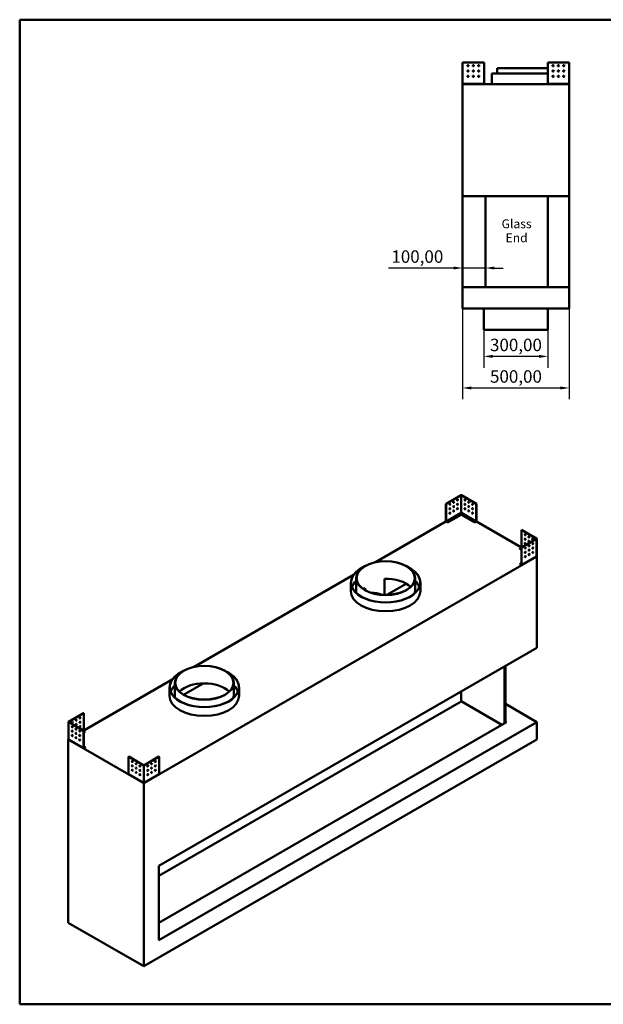
# Model space of a CAD drawing. Units: millimetres. Extents: x 165 to 6838, y 165 to 4773.
# Drawn here: x 165 to 2896, y 165 to 4773 of the extents above; entities that cross this region are included whole.
import ezdxf

# ---------------------------------------------------------------- set-up
doc = ezdxf.new("R2010")
doc.units = ezdxf.units.MM
doc.header["$LTSCALE"] = 16.666667
doc.linetypes.add('DASHED', pattern=[0.2068, 0.1655, -0.0413])
for name, color, linetype, lineweight in [('Dimensions(ISO)', 7, 'Continuous', 25), ('Sketch Geometry(ISO)', 7, 'Continuous', 50), ('Symbols(ISO)', 7, 'Continuous', 25), ('Visible Edges(ISO)', 7, 'Continuous', 50), ('Visible Tangent Edges(ISO)', 7, 'Continuous', 50)]:
    doc.layers.add(name, color=color, linetype=linetype, lineweight=lineweight)
doc.styles.add('Current-BSI', font='arial_1.ttf')
doc.styles.add('DEFAULT-ISO', font='arial_1.ttf')
doc.dimstyles.new('Copy of Copy of DEFAULT-ISO', dxfattribs={"dimscale": 16.666667, "dimtxt": 3.5, "dimasz": 2.5, "dimexe": 3.175, "dimexo": 0, "dimgap": 0.762, "dimtad": 1, "dimrnd": 1e-08, "dimzin": 0, "dimtxsty": 'Current-BSI', "dimcen": 0.09, "dimdle": 10, "dimclrd": 1, "dimclre": 1, "dimclrt": 7, "dimazin": 0, "dimtfac": 1, "dimtmove": 0, "dimatfit": 3, "dimfxl": 1, "dimtolj": 1, "dimtzin": 0, "dimlwd": 25, "dimlwe": 25, "dimarcsym": 0})

# ---------------------------------------------------------------- blocks, each defined once
blk = doc.blocks.new('Borders plain')
at = {"layer": 'Sketch Geometry(ISO)'}
for p, q in [((9.91, 9.91), (9.91, 286.399)), ((9.91, 286.399), (410.274, 286.399)), ((410.274, 9.91), (9.91, 9.91))]:
    blk.add_line(p, q, dxfattribs=at)
blk = doc.blocks.new('*D10')
at = {"layer": 'Defpoints', "color": 0, "linetype": 'DASHED', "transparency": 16777216}
for p in [(2336.6, 3322.1), (2636.6, 3322.1), (2336.6, 3197.5)]:
    blk.add_point(p, dxfattribs=at)
at = {"layer": 'Dimensions(ISO)', "color": 1, "linetype": 'DASHED', "lineweight": 25, "transparency": 16777216}
for p, q in [((2336.6, 3322.1), (2336.6, 3144.6)), ((2636.6, 3322.1), (2636.6, 3144.6)), ((2594.9, 3197.5), (2378.2, 3197.5))]:
    blk.add_line(p, q, dxfattribs=at)
at = {"layer": 'Dimensions(ISO)', "color": 1, "linetype": 'DASHED', "transparency": 16777216}
for points in [[(2378.2, 3204.5), (2378.2, 3190.6), (2336.6, 3197.5)], [(2594.9, 3204.5), (2594.9, 3190.6), (2636.6, 3197.5)]]:
    blk.add_solid(points, dxfattribs=at)
at = {"layer": 'Dimensions(ISO)', "color": 7, "linetype": 'DASHED', "lineweight": 25, "transparency": 16777216, "insert": (2365.6, 3280.3), "char_height": 58.33, "attachment_point": 1, "style": 'Current-BSI'}
blk.add_mtext('\\A1;300,00', dxfattribs=at)
blk = doc.blocks.new('*D11')
at = {"layer": 'Defpoints', "color": 0, "linetype": 'DASHED', "transparency": 16777216}
for p in [(2236.6, 3422.1), (2736.6, 3422.1), (2736.6, 3049.9)]:
    blk.add_point(p, dxfattribs=at)
at = {"layer": 'Dimensions(ISO)', "color": 1, "linetype": 'DASHED', "lineweight": 25, "transparency": 16777216}
for p, q in [((2236.6, 3422.1), (2236.6, 2996.9)), ((2736.6, 3422.1), (2736.6, 2996.9)), ((2278.2, 3049.9), (2694.9, 3049.9))]:
    blk.add_line(p, q, dxfattribs=at)
at = {"layer": 'Dimensions(ISO)', "color": 1, "linetype": 'DASHED', "transparency": 16777216}
for points in [[(2278.2, 3056.8), (2278.2, 3042.9), (2236.6, 3049.9)], [(2694.9, 3056.8), (2694.9, 3042.9), (2736.6, 3049.9)]]:
    blk.add_solid(points, dxfattribs=at)
at = {"layer": 'Dimensions(ISO)', "color": 7, "linetype": 'DASHED', "lineweight": 25, "transparency": 16777216, "insert": (2365.6, 3132.7), "char_height": 58.33, "attachment_point": 1, "style": 'Current-BSI'}
blk.add_mtext('\\A1;500,00', dxfattribs=at)
blk = doc.blocks.new('*D22')
at = {"layer": 'Defpoints', "color": 0, "linetype": 'DASHED', "transparency": 16777216}
for p in [(2236.6, 3629.9), (2236.6, 3611.1), (2344.6, 3629.9)]:
    blk.add_point(p, dxfattribs=at)
at = {"layer": 'Dimensions(ISO)', "color": 1, "linetype": 'DASHED', "lineweight": 25, "transparency": 16777216}
for p, q in [((2194.9, 3611.1), (1891.4, 3611.1)), ((2344.6, 3611.1), (2236.6, 3611.1)), ((2386.2, 3611.1), (2427.9, 3611.1))]:
    blk.add_line(p, q, dxfattribs=at)
at = {"layer": 'Dimensions(ISO)', "color": 1, "linetype": 'DASHED', "transparency": 16777216}
for points in [[(2194.9, 3618), (2194.9, 3604.1), (2236.6, 3611.1)], [(2386.2, 3618), (2386.2, 3604.1), (2344.6, 3611.1)]]:
    blk.add_solid(points, dxfattribs=at)
at = {"layer": 'Dimensions(ISO)', "color": 7, "linetype": 'DASHED', "lineweight": 25, "transparency": 16777216, "insert": (1904.1, 3693.9), "char_height": 58.33, "attachment_point": 1, "style": 'Current-BSI'}
blk.add_mtext('\\A1;100,00', dxfattribs=at)

msp = doc.modelspace()

# ---------------------------------------------------------------- linework, layer by layer
at = {"layer": 'Visible Edges(ISO)'}
for p, q in [((2236.581, 4573.1301), (2237.582, 4573.1301)), ((2236.581, 4474.4422), (2236.581, 4573.1301)), ((2237.582, 4573.1301), (2337.5805, 4573.1301)), ((2337.5805, 4573.1301), (2337.5805, 4473.1316)), ((2635.5816, 4473.1316), (2635.5816, 4573.1301)), ((2635.5816, 4573.1301), (2735.58, 4573.1301)), ((2735.58, 4573.1301), (2736.581, 4573.1301)), ((2736.581, 4573.1301), (2736.581, 4474.4422)), ((2635.5816, 4522.1306), (2374.081, 4522.1306)), ((2374.081, 4472.1306), (2374.081, 4522.1306)), ((2635.5816, 4547.1306), (2399.081, 4547.1306)), ((2399.081, 4522.1306), (2399.081, 4547.1306)), ((2237.58, 4474.4422), (2236.581, 4474.4422)), ((2236.581, 4474.4422), (2236.581, 4473.1316)), ((2236.581, 4473.1316), (2237.58, 4473.1316)), ((2736.581, 4472.1306), (2236.581, 4472.1306)), ((2236.581, 3947.1306), (2236.581, 4472.1306)), ((2237.581, 4474.4422), (2237.58, 4474.4422)), ((2237.58, 4473.1316), (2237.581, 4473.1316)), ((2237.581, 4473.1316), (2237.581, 4474.4422)), ((2238.8926, 4473.1316), (2237.582, 4474.4422)), ((2238.8926, 4473.1306), (2237.582, 4473.1306)), ((2237.582, 4473.1306), (2237.582, 4473.1296)), ((2237.582, 4473.1296), (2237.582, 4472.1306)), ((2337.5805, 4473.1316), (2337.5805, 4472.1306)), ((2635.5816, 4472.1306), (2635.5816, 4473.1316)), ((2735.58, 4474.4422), (2734.2695, 4473.1316)), ((2735.58, 4473.1306), (2734.2695, 4473.1306)), ((2735.58, 4473.1296), (2735.58, 4473.1306)), ((2735.58, 4472.1306), (2735.58, 4473.1296)), ((2735.582, 4474.4422), (2735.581, 4474.4422)), ((2735.581, 4474.4422), (2735.581, 4473.1316)), ((2735.581, 4473.1316), (2735.582, 4473.1316)), ((2736.581, 4474.4422), (2735.582, 4474.4422)), ((2735.582, 4473.1316), (2736.581, 4473.1316)), ((2736.581, 4473.1316), (2736.581, 4474.4422)), ((2736.581, 3947.1306), (2736.581, 4472.1306)), ((2236.581, 3947.1306), (2736.581, 3947.1306)), ((2236.581, 3522.1306), (2236.581, 3947.1306)), ((2344.581, 3947.1306), (2344.581, 3522.1306)), ((2636.581, 3522.1306), (2636.581, 3947.1306)), ((2736.581, 3947.1306), (2736.581, 3522.1306)), ((2736.581, 3522.1306), (2236.581, 3522.1306)), ((2236.581, 3422.1306), (2236.581, 3522.1306)), ((2736.581, 3422.1306), (2736.581, 3522.1306)), ((2236.581, 3422.1306), (2736.581, 3422.1306)), ((2336.581, 3322.1306), (2336.581, 3422.1306)), ((2636.581, 3322.1306), (2636.581, 3422.1306)), ((2636.581, 3322.1306), (2336.581, 3322.1306)), ((2230.1627, 2547.9331), (2159.4531, 2507.1089)), ((2160.1602, 2506.7006), (2230.8698, 2547.5248)), ((2230.8712, 2547.5248), (2301.5808, 2506.7006)), ((2302.2879, 2507.1089), (2231.5783, 2547.9331)), ((2159.4531, 2507.1089), (2160.1602, 2506.7006)), ((2159.4531, 2507.1089), (2159.4531, 2425.4605)), ((2160.1602, 2425.0522), (2160.1602, 2506.7006)), ((2302.2879, 2507.1089), (2301.5808, 2506.7006)), ((2301.5808, 2506.7006), (2301.5808, 2425.0522)), ((2302.2879, 2425.4605), (2302.2879, 2507.1089)), ((2229.9416, 2457.1752), (2167.2309, 2420.9692)), ((2167.2309, 2420.1527), (2229.9416, 2456.3587)), ((2229.9416, 2465.3389), (2229.9416, 2457.1752)), ((2229.9416, 2456.3587), (2229.9416, 2457.1752)), ((2229.9422, 2465.3401), (2230.8705, 2465.876)), ((2230.8698, 2466.9465), (2229.9431, 2465.3414)), ((2230.8705, 2465.876), (2231.7988, 2465.3401)), ((2231.7979, 2465.3414), (2230.8712, 2466.9465)), ((2231.7994, 2457.1752), (2231.7994, 2465.3389)), ((2294.5101, 2420.9692), (2231.7994, 2457.1752)), ((2231.7994, 2456.3587), (2231.7994, 2457.1752)), ((2231.7994, 2456.3587), (2294.5101, 2420.1527)), ((1829.4334, 2234.1062), (2159.6604, 2424.7629)), ((2167.2309, 2420.9692), (2160.1609, 2425.051)), ((2160.1609, 2424.2345), (2167.2309, 2420.1527)), ((2167.2309, 2420.1527), (2167.2309, 2420.9692)), ((2301.5801, 2425.051), (2294.5101, 2420.9692)), ((2294.5101, 2420.1527), (2301.5801, 2424.2345)), ((2294.5101, 2420.1527), (2294.5101, 2420.9692)), ((2302.0806, 2424.7629), (2512.2992, 2303.3931)), ((2513.0065, 2385.4504), (2512.2994, 2385.0422)), ((2512.2994, 2385.0422), (2583.009, 2344.218)), ((2512.2994, 2303.3938), (2512.2994, 2385.0422)), ((2583.7161, 2344.6262), (2513.0065, 2385.4504)), ((2583.009, 2344.2172), (2512.2994, 2303.393)), ((2513.0065, 2302.9847), (2583.7161, 2343.8089)), ((2584.0093, 2344.2176), (2584.0093, 2263.6405)), ((2584.4239, 2261.7519), (745.9463, 1200.3063)), ((2505.2287, 2299.3107), (2512.2987, 2303.3926)), ((2505.2287, 2298.4942), (2505.2287, 2299.3107)), ((2512.2994, 2295.2285), (2505.2287, 2299.3107)), ((2505.2287, 2298.4942), (2512.2994, 2294.412)), ((2513.0065, 2302.9847), (2512.2994, 2303.393)), ((2512.2994, 2303.393), (2512.2994, 2221.7446)), ((2512.7992, 2220.8781), (2582.5809, 2261.1666)), ((2513.0065, 2221.3363), (2513.0065, 2302.9847)), ((2531.5992, 2283.2692), (2531.8909, 2283.1008)), ((2549.2768, 2273.063), (2549.5686, 2272.8946)), ((2583.7161, 2263.2306), (2582.7894, 2261.6255)), ((2583.2527, 2262.4281), (2584.4239, 2261.7519)), ((2584.4239, 1833.0912), (2584.4239, 2261.7519)), ((2505.2287, 2225.826), (2512.2994, 2229.9083)), ((2512.2987, 2221.7442), (2505.2287, 2225.826)), ((2505.2287, 2225.0095), (2505.2287, 2225.826)), ((2505.2287, 2225.0095), (2512.2987, 2220.9277)), ((980.9053, 1744.2082), (1727.0569, 2174.9991)), ((1714.8171, 2098.4526), (1714.8171, 2139.2774)), ((1739.8171, 2098.4526), (1739.8171, 2159.6898)), ((1872.3037, 2156.7953), (1872.3037, 2080.9347)), ((1882.3306, 2080.9347), (1973.8372, 2133.766)), ((2014.8171, 2098.4526), (2014.8171, 2159.6898)), ((2039.8171, 2098.4526), (2039.8171, 2139.2774)), ((1780.797, 2103.9639), (1780.797, 2113.3536)), ((816.6569, 812.4704), (2584.4239, 1833.0912)), ((2433.103, 1480.3646), (2433.103, 1745.726)), ((2437.3457, 1748.1755), (2437.3457, 1482.8141)), ((464.5176, 1446.0717), (878.5288, 1685.1012)), ((891.289, 1608.5546), (891.289, 1669.7919)), ((932.2689, 1614.066), (1023.7755, 1666.8973)), ((1166.289, 1608.5546), (1166.289, 1669.7919)), ((866.289, 1608.5546), (866.289, 1649.3794)), ((1191.289, 1608.5546), (1191.289, 1649.3794)), ((2230.1634, 1582.835), (2230.1634, 1628.5588)), ((816.6569, 766.7466), (2230.1634, 1582.835)), ((2230.1634, 1583.6515), (2421.0822, 1473.4244)), ((2437.3457, 1570.9958), (2584.4239, 1486.0801)), ((463.8102, 1528.129), (393.1007, 1487.3048)), ((393.8078, 1486.8966), (464.5174, 1527.7208)), ((463.8102, 1528.129), (464.5174, 1527.7208)), ((464.5174, 1527.7208), (464.5174, 1446.0724)), ((392.8075, 1486.8962), (392.8075, 1406.3191)), ((393.1007, 1486.4875), (463.8102, 1445.6633)), ((464.5174, 1446.0716), (393.8078, 1486.8957)), ((2584.4239, 1486.0801), (816.6569, 465.4594)), ((2443.0025, 1486.0801), (816.6569, 547.1091)), ((2443.0025, 1486.0801), (2437.3457, 1489.3461)), ((2584.4239, 1404.4305), (2584.4239, 1486.0801)), ((463.8102, 1445.6633), (464.5174, 1446.0716)), ((463.8102, 1445.6633), (463.8102, 1364.0149)), ((464.5174, 1364.4232), (464.5174, 1446.0716)), ((471.588, 1441.9893), (464.5174, 1437.9071)), ((464.5174, 1437.0906), (471.588, 1441.1728)), ((464.5181, 1446.0712), (471.588, 1441.9893)), ((471.588, 1441.1728), (471.588, 1441.9893)), ((392.3929, 1404.4305), (393.564, 1405.1066)), ((745.9463, 1200.3063), (392.3929, 1404.4305)), ((392.3929, 547.1091), (392.3929, 1404.4305)), ((394.0274, 1404.3041), (393.1007, 1405.9092)), ((394.2358, 1403.8452), (464.0176, 1363.5567)), ((427.2482, 1415.5732), (427.5399, 1415.7416)), ((444.9258, 1425.7794), (445.2176, 1425.9478)), ((745.9463, 342.9849), (2584.4239, 1404.4305)), ((464.5174, 1372.5869), (471.588, 1368.5046)), ((471.588, 1368.5046), (464.5181, 1364.4228)), ((464.5181, 1363.6063), (471.588, 1367.6881)), ((471.588, 1367.6881), (471.588, 1368.5046)), ((674.5289, 1324.0049), (675.236, 1324.4131)), ((674.5289, 1242.3565), (674.5289, 1324.0049)), ((674.5289, 1324.0049), (745.2384, 1283.1807)), ((745.9455, 1283.5889), (675.236, 1324.4131)), ((816.6565, 1324.4131), (745.947, 1283.5889)), ((746.6541, 1283.1807), (817.3636, 1324.0049)), ((817.3636, 1324.0049), (816.6565, 1324.4131)), ((817.3636, 1324.0049), (817.3636, 1242.3565)), ((674.7362, 1241.8982), (744.5179, 1201.6097)), ((745.2384, 1202.6024), (744.3117, 1202.0673)), ((745.0173, 1202.4745), (745.0173, 1201.66)), ((745.9463, 342.9849), (745.9463, 1200.3063)), ((747.5808, 1202.0673), (746.6541, 1202.6024)), ((746.8752, 1201.66), (746.8752, 1202.4745)), ((747.3746, 1201.6097), (817.1563, 1241.8982)), ((816.6569, 465.4594), (816.6569, 812.4704)), ((392.3929, 547.1091), (745.9463, 342.9849))]:
    msp.add_line(p, q, dxfattribs=at)
for centre in [(2262.5805, 4558.1301), (2262.5805, 4533.1301), (2287.5805, 4558.1301), (2287.5805, 4533.1301), (2312.5805, 4558.1301), (2312.5805, 4533.1301), (2660.5816, 4558.1301), (2660.5816, 4533.1301), (2685.5816, 4558.1301), (2685.5816, 4533.1301), (2710.5816, 4558.1301), (2710.5816, 4533.1301), (2262.5805, 4508.1301), (2287.5805, 4508.1301), (2312.5805, 4508.1301), (2660.5816, 4508.1301), (2685.5816, 4508.1301), (2710.5816, 4508.1301)]:
    msp.add_circle(centre, 3, dxfattribs=at)
for centre, major_axis, start_param, end_param in [((2230.8705, 2547.5244), (1.001, 0), 0.785398163, 2.35619449), ((2177.1308, 2505.0676), (-1.5, -2.5981), 0.237941125, 2.903651529), ((2194.8085, 2515.2738), (-1.5, -2.5981), 0.237941125, 2.903651529), ((2194.8085, 2494.8614), (-1.5, -2.5981), 0.237941125, 2.903651529), ((2212.4861, 2525.48), (-1.5, -2.5981), 0.237941125, 2.903651529), ((2212.4861, 2505.0676), (-1.5, -2.5981), 0.237941125, 2.903651529), ((2249.2549, 2525.48), (-1.5, 2.5981), 0.237941125, 2.903651529), ((2249.2549, 2505.0676), (-1.5, 2.5981), 0.237941125, 2.903651529), ((2266.9325, 2515.2738), (-1.5, 2.5981), 0.237941125, 2.903651529), ((2266.9325, 2494.8614), (-1.5, 2.5981), 0.237941125, 2.903651529), ((2284.6102, 2505.0676), (-1.5, 2.5981), 0.237941125, 2.903651529), ((2177.1308, 2484.6552), (-1.5, -2.5981), 0.237941125, 2.903651529), ((2177.1308, 2464.2428), (-1.5, -2.5981), 0.237941125, 2.903651529), ((2194.8085, 2474.449), (-1.5, -2.5981), 0.237941125, 2.903651529), ((2199.0507, 2442.6063), (3, 0), 0.237941125, 2.903651529), ((2212.4861, 2484.6552), (-1.5, -2.5981), 0.237941125, 2.903651529), ((2216.7284, 2452.8125), (3, 0), 0.237941125, 2.903651529), ((2245.0126, 2452.8125), (3, 0), 0.237941125, 2.903651529), ((2249.2549, 2484.6552), (-1.5, 2.5981), 0.237941125, 2.903651529), ((2262.6903, 2442.6063), (3, 0), 0.237941125, 2.903651529), ((2266.9325, 2474.449), (-1.5, 2.5981), 0.237941125, 2.903651529), ((2284.6102, 2484.6552), (-1.5, 2.5981), 0.237941125, 2.903651529), ((2284.6102, 2464.2428), (-1.5, 2.5981), 0.237941125, 2.903651529), ((2160.1609, 2425.0518), (-0.5005, 0.8669), 0.785398163, 2.35619449), ((2181.373, 2432.4001), (3, 0), 0.237941125, 2.903651529), ((2280.368, 2432.4001), (3, 0), 0.237941125, 2.903651529), ((2301.5801, 2425.0518), (-0.5005, -0.8669), 0.785398163, 2.35619449), ((2530.6842, 2362.9968), (-1.5, 2.5981), 0.237941125, 2.903651529), ((2548.3618, 2352.7905), (-1.5, 2.5981), 0.237941125, 2.903651529), ((2530.6842, 2342.5843), (-1.5, 2.5981), 0.237941125, 2.903651529), ((2530.6842, 2322.1719), (-1.5, 2.5981), 0.237941125, 2.903651529), ((2548.3618, 2332.3781), (-1.5, 2.5981), 0.237941125, 2.903651529), ((2547.6547, 2311.5575), (-1.5, 2.5981), 1.656562358, 2.356004225), ((2547.6547, 2311.5579), (-1.5, -2.5981), 0.237941125, 2.903651529), ((2548.3618, 2311.9657), (1.5, -2.5981), 4.540181285, 5.455264675), ((2547.6547, 2311.5575), (1.5, -2.5981), 1.249130862, 2.061106877), ((2566.0395, 2342.5843), (-1.5, 2.5981), 0.237941125, 2.903651529), ((2565.3324, 2321.7637), (-1.5, 2.5981), 1.656562358, 2.356004225), ((2565.3324, 2321.7641), (-1.5, -2.5981), 0.237941125, 2.903651529), ((2566.0395, 2322.1719), (1.5, -2.5981), 4.540181285, 5.455264675), ((2565.3324, 2321.7637), (1.5, -2.5981), 1.249130862, 2.061106877), ((2583.0083, 2344.2176), (1.001, 0), 5.497787144, 7.068583471), ((2529.9771, 2301.3517), (-1.5, -2.5981), 0.237941125, 2.903651529), ((2529.9771, 2280.9393), (-1.5, -2.5981), 0.237941125, 2.903651529), ((2529.9771, 2260.5269), (-1.5, -2.5981), 0.237941125, 2.903651529), ((2547.6547, 2291.1455), (-1.5, -2.5981), 0.237941125, 2.903651529), ((2547.6547, 2270.7331), (-1.5, -2.5981), 0.237941125, 2.903651529), ((2565.3324, 2301.3513), (-1.5, 2.5981), 1.656562358, 2.356004225), ((2565.3324, 2301.3517), (-1.5, -2.5981), 0.237941125, 2.903651529), ((2565.3324, 2280.9393), (-1.5, -2.5981), 0.237941125, 2.903651529), ((2566.0395, 2301.7595), (1.5, -2.5981), 4.540181285, 5.455264675), ((2565.3324, 2301.3513), (1.5, -2.5981), 1.249130862, 2.061106877), ((2512.2987, 2221.745), (0.5005, -0.8669), 5.497787144, 7.068583471), ((1877.3171, 2139.2774), (-162.5, 0), 5.417561703, 10.290401565), ((1877.3171, 2139.2774), (161.5, 0), 2.311723678, 7.113054283), ((1877.3171, 2098.4526), (-161.5, 0), 5.731024657, 6.062479352), ((1877.3171, 2078.0401), (-136.5, 0), 3.686135306, 4.749125858), ((1877.3171, 2098.4526), (161.5, 0), 0.220705955, 0.55216065), ((1877.3171, 2098.4526), (162.5, 0), 3.141592654, 6.283185307), ((1877.3171, 2098.4526), (-137.5, 0), 0, 0.112137734), ((1877.3171, 2057.6277), (-136.5, 0), 5.497787144, 5.57884182), ((1877.3171, 1914.7408), (-96.5201, 167.1777), 5.63427027, 6.004805126), ((1877.3171, 2098.4526), (137.5, 0), 6.171047573, 6.283185307), ((1028.789, 1649.3794), (-162.5, 0), 5.417561703, 10.290401565), ((1028.789, 1649.3794), (161.5, 0), 2.311723678, 7.113054283), ((1028.789, 1588.1422), (-136.5, 0), 3.686135306, 5.738642655), ((1028.789, 1608.5546), (-161.5, 0), 5.731024657, 6.062479352), ((1028.789, 1608.5546), (161.5, 0), 0.220705955, 0.55216065), ((1028.789, 1608.5546), (162.5, 0), 3.141592654, 6.283185307), ((1028.789, 1608.5546), (-137.5, 0), 0, 0.112137734), ((1028.789, 1608.5546), (137.5, 0), 6.171047573, 6.283185307), ((393.8085, 1486.8962), (-1.001, 0), 5.497787144, 7.068583471), ((410.7772, 1485.2629), (-1.5, -2.5981), 0.237941125, 2.903651529), ((428.4549, 1495.4691), (-1.5, -2.5981), 0.237941125, 2.903651529), ((428.4549, 1475.0567), (-1.5, -2.5981), 0.237941125, 2.903651529), ((446.1326, 1505.6753), (-1.5, -2.5981), 0.237941125, 2.903651529), ((446.1326, 1485.2629), (-1.5, -2.5981), 0.237941125, 2.903651529), ((411.4843, 1464.4427), (-1.5, 2.5981), 0.237941125, 2.903651529), ((411.4843, 1444.0303), (-1.5, 2.5981), 0.237941125, 2.903651529), ((411.4843, 1464.4423), (1.5, 2.5981), 1.080485777, 1.892461792), ((411.4843, 1444.0299), (1.5, 2.5981), 1.080485777, 1.892461792), ((410.7772, 1464.8505), (1.5, 2.5981), 3.969513286, 4.884596676), ((410.7772, 1444.4381), (1.5, 2.5981), 3.969513286, 4.884596676), ((411.4843, 1464.4423), (-1.5, -2.5981), 0.785588429, 1.485030296), ((411.4843, 1444.0299), (-1.5, -2.5981), 0.785588429, 1.485030296), ((429.162, 1454.2365), (-1.5, 2.5981), 0.237941125, 2.903651529), ((429.162, 1433.8241), (-1.5, 2.5981), 0.237941125, 2.903651529), ((429.162, 1454.2361), (1.5, 2.5981), 1.080485777, 1.892461792), ((428.4549, 1454.6443), (1.5, 2.5981), 3.969513286, 4.884596676), ((429.162, 1454.2361), (-1.5, -2.5981), 0.785588429, 1.485030296), ((446.8397, 1444.0303), (-1.5, 2.5981), 0.237941125, 2.903651529), ((446.1326, 1464.8505), (-1.5, -2.5981), 0.237941125, 2.903651529), ((411.4843, 1423.6179), (-1.5, 2.5981), 0.237941125, 2.903651529), ((429.162, 1413.4117), (-1.5, 2.5981), 0.237941125, 2.903651529), ((446.8397, 1423.6179), (-1.5, 2.5981), 0.237941125, 2.903651529), ((446.8397, 1403.2055), (-1.5, 2.5981), 0.237941125, 2.903651529), ((464.5181, 1364.4236), (-0.5005, -0.8669), 5.497787144, 7.068583471), ((692.9137, 1301.9594), (-1.5, 2.5981), 0.237941125, 2.903651529), ((710.5913, 1291.7532), (-1.5, 2.5981), 0.237941125, 2.903651529), ((781.3012, 1291.7532), (-1.5, -2.5981), 0.237941125, 2.903651529), ((798.9789, 1301.9594), (-1.5, -2.5981), 0.237941125, 2.903651529), ((692.9137, 1281.547), (-1.5, 2.5981), 0.237941125, 2.903651529), ((692.9137, 1261.1346), (-1.5, 2.5981), 0.237941125, 2.903651529), ((710.5913, 1271.3408), (-1.5, 2.5981), 0.237941125, 2.903651529), ((710.5913, 1250.9284), (-1.5, 2.5981), 0.237941125, 2.903651529), ((728.269, 1281.547), (-1.5, 2.5981), 0.237941125, 2.903651529), ((728.269, 1261.1346), (-1.5, 2.5981), 0.237941125, 2.903651529), ((745.9463, 1283.5893), (-1.001, 0), 0.785398163, 2.35619449), ((763.6235, 1281.547), (-1.5, -2.5981), 0.237941125, 2.903651529), ((763.6235, 1261.1346), (-1.5, -2.5981), 0.237941125, 2.903651529), ((781.3012, 1271.3408), (-1.5, -2.5981), 0.237941125, 2.903651529), ((781.3012, 1250.9284), (-1.5, -2.5981), 0.237941125, 2.903651529), ((798.9789, 1281.547), (-1.5, -2.5981), 0.237941125, 2.903651529), ((798.9789, 1261.1346), (-1.5, -2.5981), 0.237941125, 2.903651529), ((675.2367, 1242.7651), (-0.5005, -0.8669), 5.497787144, 6.283185307), ((728.269, 1240.7222), (-1.5, 2.5981), 0.237941125, 2.903651529), ((763.6235, 1240.7222), (-1.5, -2.5981), 0.237941125, 2.903651529), ((816.6558, 1242.7651), (0.5005, -0.8669), 0, 0.785398163)]:
    msp.add_ellipse(centre, major_axis=major_axis, ratio=0.577350269, start_param=start_param, end_param=end_param, dxfattribs=at)
for centre, major_axis in [((2177.8379, 2504.6594), (-1.5, -2.5981)), ((2195.5156, 2514.8656), (-1.5, -2.5981)), ((2195.5156, 2494.4532), (-1.5, -2.5981)), ((2213.1932, 2525.0718), (-1.5, -2.5981)), ((2213.1932, 2504.6594), (-1.5, -2.5981)), ((2248.5478, 2525.0718), (1.5, -2.5981)), ((2248.5478, 2504.6594), (1.5, -2.5981)), ((2266.2254, 2514.8656), (1.5, -2.5981)), ((2266.2254, 2494.4532), (1.5, -2.5981)), ((2283.9031, 2504.6594), (1.5, -2.5981)), ((2177.8379, 2484.247), (-1.5, -2.5981)), ((2177.8379, 2463.8345), (-1.5, -2.5981)), ((2195.5156, 2474.0408), (-1.5, -2.5981)), ((2199.0507, 2443.4228), (3, 0)), ((2213.1932, 2484.247), (-1.5, -2.5981)), ((2216.7284, 2453.629), (3, 0)), ((2245.0126, 2453.629), (-3, 0)), ((2248.5478, 2484.247), (1.5, -2.5981)), ((2262.6903, 2443.4228), (-3, 0)), ((2266.2254, 2474.0408), (1.5, -2.5981)), ((2283.9031, 2484.247), (1.5, -2.5981)), ((2283.9031, 2463.8345), (1.5, -2.5981)), ((2181.373, 2433.2166), (3, 0)), ((2280.368, 2433.2166), (-3, 0)), ((2529.9771, 2362.5885), (1.5, -2.5981)), ((2547.6547, 2352.3823), (1.5, -2.5981)), ((2529.9771, 2342.1761), (1.5, -2.5981)), ((2529.9771, 2321.7637), (1.5, -2.5981)), ((2547.6547, 2331.9699), (1.5, -2.5981)), ((2548.3618, 2311.1497), (1.5, 2.5981)), ((2565.3324, 2342.1761), (1.5, -2.5981)), ((2566.0395, 2321.3559), (1.5, 2.5981)), ((2530.6842, 2300.9435), (1.5, 2.5981)), ((2530.6842, 2280.5311), (1.5, 2.5981)), ((2530.6842, 2260.1186), (1.5, 2.5981)), ((2548.3618, 2290.7373), (1.5, 2.5981)), ((2548.3618, 2270.3249), (1.5, 2.5981)), ((2566.0395, 2300.9435), (1.5, 2.5981)), ((2566.0395, 2280.5311), (1.5, 2.5981)), ((1877.3171, 2159.6898), (137.5, 0)), ((1877.3171, 2159.6898), (-136.5, 0)), ((1028.789, 1669.7919), (137.5, 0)), ((1028.789, 1669.7919), (-136.5, 0)), ((411.4843, 1484.8547), (-1.5, -2.5981)), ((429.162, 1495.0609), (-1.5, -2.5981)), ((429.162, 1474.6485), (-1.5, -2.5981)), ((446.8397, 1505.2671), (-1.5, -2.5981)), ((446.8397, 1484.8547), (-1.5, -2.5981)), ((410.7772, 1464.0345), (-1.5, 2.5981)), ((410.7772, 1443.6221), (-1.5, 2.5981)), ((428.4549, 1453.8283), (-1.5, 2.5981)), ((428.4549, 1433.4159), (-1.5, 2.5981)), ((446.1326, 1443.6221), (-1.5, 2.5981)), ((446.8397, 1464.4423), (-1.5, -2.5981)), ((410.7772, 1423.2097), (-1.5, 2.5981)), ((428.4549, 1413.0034), (-1.5, 2.5981)), ((446.1326, 1423.2097), (-1.5, 2.5981)), ((446.1326, 1402.7972), (-1.5, 2.5981)), ((692.2065, 1301.5512), (-1.5, 2.5981)), ((709.8842, 1291.345), (-1.5, 2.5981)), ((782.0083, 1291.345), (1.5, 2.5981)), ((799.686, 1301.5512), (1.5, 2.5981)), ((692.2065, 1281.1388), (-1.5, 2.5981)), ((692.2065, 1260.7264), (-1.5, 2.5981)), ((709.8842, 1270.9326), (-1.5, 2.5981)), ((709.8842, 1250.5202), (-1.5, 2.5981)), ((727.5619, 1281.1388), (-1.5, 2.5981)), ((727.5619, 1260.7264), (-1.5, 2.5981)), ((764.3306, 1281.1388), (1.5, 2.5981)), ((764.3306, 1260.7264), (1.5, 2.5981)), ((782.0083, 1270.9326), (1.5, 2.5981)), ((782.0083, 1250.5202), (1.5, 2.5981)), ((799.686, 1281.1388), (1.5, 2.5981)), ((799.686, 1260.7264), (1.5, 2.5981)), ((727.5619, 1240.314), (-1.5, 2.5981)), ((764.3306, 1240.314), (1.5, 2.5981))]:
    msp.add_ellipse(centre, major_axis=major_axis, ratio=0.577350269, dxfattribs=at)
for points, knots in [([(2236.581, 4474.4422), (2236.581, 4474.4425), (2236.6065, 4474.4427), (2236.7063, 4474.4432), (2236.7805, 4474.4435), (2236.8742, 4474.4438)], [0, 0, 0, 0, 0.03910882645, 0.03910882645, 0.07887027742, 0.07887027742, 0.07887027742, 0.07887027742]), ([(2237.582, 4472.1306), (2237.4516, 4472.1306), (2237.3225, 4472.1561), (2237.0812, 4472.2552), (2236.9715, 4472.3278), (2236.786, 4472.5109), (2236.712, 4472.6197), (2236.6347, 4472.8015), (2236.6146, 4472.8658), (2236.5878, 4472.9974), (2236.581, 4473.0645), (2236.581, 4473.1316)], [0, 0, 0, 0, 0.0391243216, 0.0391243216, 0.0782280055, 0.0782280055, 0.1173316809, 0.1173316809, 0.1374854043, 0.1374854043, 0.1576393535, 0.1576393535, 0.1576393535, 0.1576393535]), ([(2236.8742, 4474.4438), (2236.9664, 4474.4435), (2237.0757, 4474.4433), (2237.3183, 4474.4427), (2237.4495, 4474.4425), (2237.582, 4474.4422)], [0, 0, 0, 0, 0.03910882644, 0.03910882644, 0.07887027742, 0.07887027742, 0.07887027742, 0.07887027742]), ([(2237.581, 4473.1316), (2237.581, 4473.1314), (2237.5811, 4473.1311), (2237.5815, 4473.1307), (2237.5818, 4473.1306), (2237.582, 4473.1306)], [0, 0, 0, 0, 0.0001778469184, 0.0001778469184, 0.0003556938368, 0.0003556938368, 0.0003556938368, 0.0003556938368]), ([(2238.8926, 4473.1316), (2238.8929, 4473.0012), (2238.8931, 4472.8721), (2238.8936, 4472.6308), (2238.8939, 4472.5211), (2238.8944, 4472.3356), (2238.8947, 4472.2616), (2238.8951, 4472.1843), (2238.8952, 4472.1642), (2238.8955, 4472.1374), (2238.8956, 4472.1306), (2238.8957, 4472.1306)], [0, 0, 0, 0, 0.0391243216, 0.0391243216, 0.0782280055, 0.0782280055, 0.1173316809, 0.1173316809, 0.1374854043, 0.1374854043, 0.1576393535, 0.1576393535, 0.1576393535, 0.1576393535]), ([(2734.2663, 4472.1306), (2734.2666, 4472.1306), (2734.2668, 4472.1561), (2734.2674, 4472.2552), (2734.2676, 4472.3278), (2734.2681, 4472.5109), (2734.2684, 4472.6197), (2734.2688, 4472.8015), (2734.2689, 4472.8658), (2734.2692, 4472.9974), (2734.2693, 4473.0645), (2734.2695, 4473.1316)], [0, 0, 0, 0, 0.0391243216, 0.0391243216, 0.0782280055, 0.0782280055, 0.1173316809, 0.1173316809, 0.1374854043, 0.1374854043, 0.1576393535, 0.1576393535, 0.1576393535, 0.1576393535]), ([(2735.58, 4474.4422), (2735.7104, 4474.4425), (2735.8395, 4474.4427), (2736.0827, 4474.4432), (2736.1941, 4474.4435), (2736.2878, 4474.4438)], [0, 0, 0, 0, 0.03910882645, 0.03910882645, 0.07887027742, 0.07887027742, 0.07887027742, 0.07887027742]), ([(2736.581, 4473.1316), (2736.581, 4473.0012), (2736.5555, 4472.8721), (2736.4565, 4472.6308), (2736.3839, 4472.5211), (2736.2007, 4472.3356), (2736.0919, 4472.2616), (2735.9102, 4472.1843), (2735.8459, 4472.1642), (2735.7142, 4472.1374), (2735.6472, 4472.1306), (2735.58, 4472.1306)], [0, 0, 0, 0, 0.0391243216, 0.0391243216, 0.0782280055, 0.0782280055, 0.1173316809, 0.1173316809, 0.1374854043, 0.1374854043, 0.1576393535, 0.1576393535, 0.1576393535, 0.1576393535]), ([(2735.58, 4473.1306), (2735.5803, 4473.1306), (2735.5806, 4473.1307), (2735.5809, 4473.1311), (2735.581, 4473.1314), (2735.581, 4473.1316)], [0, 0, 0, 0, 0.0001778469184, 0.0001778469184, 0.0003556938367, 0.0003556938367, 0.0003556938367, 0.0003556938367]), ([(2736.2878, 4474.4438), (2736.38, 4474.4435), (2736.4533, 4474.4433), (2736.5547, 4474.4427), (2736.581, 4474.4425), (2736.581, 4474.4422)], [0, 0, 0, 0, 0.03910882644, 0.03910882644, 0.07887027742, 0.07887027742, 0.07887027742, 0.07887027742]), ([(2229.9416, 2465.3389), (2229.9418, 2465.3392), (2229.9419, 2465.3396), (2229.9424, 2465.3405), (2229.9427, 2465.341), (2229.9431, 2465.3414)], [0, 0, 0, 0, 0.0001778469184, 0.0001778469184, 0.0003556938367, 0.0003556938367, 0.0003556938367, 0.0003556938367]), ([(2229.9419, 2465.3395), (2229.9418, 2465.3393), (2229.9417, 2465.339), (2229.9416, 2465.3386), (2229.9416, 2465.3384), (2229.9416, 2465.3381), (2229.9416, 2465.3381), (2229.9416, 2465.3381)], [0, 0, 0, 0, 0.0000687014981, 0.0000687014981, 0.0001359904745, 0.0001359904745, 0.000146322777, 0.000146322777, 0.000146322777, 0.000146322777]), ([(2230.8698, 2466.9465), (2230.8699, 2466.9468), (2230.87, 2466.947), (2230.8702, 2466.9475), (2230.8704, 2466.9477), (2230.8705, 2466.948)], [0, 0, 0, 0, 0.0000880918642, 0.0000880918642, 0.0001761837285, 0.0001761837285, 0.0001761837285, 0.0001761837285]), ([(2230.8705, 2466.948), (2230.8706, 2466.9477), (2230.8708, 2466.9475), (2230.871, 2466.947), (2230.8711, 2466.9468), (2230.8712, 2466.9465)], [0, 0, 0, 0, 0.0000880918643, 0.0000880918643, 0.0001761837286, 0.0001761837286, 0.0001761837286, 0.0001761837286]), ([(2231.7979, 2465.3414), (2231.7983, 2465.341), (2231.7986, 2465.3405), (2231.7991, 2465.3396), (2231.7992, 2465.3392), (2231.7994, 2465.3389)], [0, 0, 0, 0, 0.0001778469184, 0.0001778469184, 0.0003556938368, 0.0003556938368, 0.0003556938368, 0.0003556938368]), ([(2231.7994, 2465.3381), (2231.7994, 2465.3381), (2231.7994, 2465.3382), (2231.7994, 2465.3384), (2231.7994, 2465.3386), (2231.7993, 2465.339), (2231.7992, 2465.3393), (2231.7991, 2465.3395)], [0, 0, 0, 0, 0.0000187049926, 0.0000187049926, 0.0000752641563, 0.0000752641563, 0.0001463991402, 0.0001463991402, 0.0001463991402, 0.0001463991402]), ([(2582.5809, 2261.1666), (2582.6452, 2261.2037), (2582.6966, 2261.2618), (2582.751, 2261.3776), (2582.7652, 2261.4219), (2582.7844, 2261.5186), (2582.7893, 2261.5706), (2582.7894, 2261.6255)], [0.07886427738, 0.07886427738, 0.07886427738, 0.07886427738, 0.11733168088, 0.11733168088, 0.13748540433, 0.13748540433, 0.15763935351, 0.15763935351, 0.15763935351, 0.15763935351]), ([(2583.7161, 2263.2306), (2583.8083, 2263.284), (2583.8815, 2263.3474), (2583.9829, 2263.4878), (2584.0093, 2263.5638), (2584.0093, 2263.6405)], [0, 0, 0, 0, 0.03910882645, 0.03910882645, 0.07887027742, 0.07887027742, 0.07887027742, 0.07887027742]), ([(392.8075, 1406.3191), (392.8075, 1406.2437), (392.833, 1406.1689), (392.9328, 1406.0281), (393.007, 1405.9635), (393.1007, 1405.9092)], [0, 0, 0, 0, 0.03910882644, 0.03910882644, 0.07887027742, 0.07887027742, 0.07887027742, 0.07887027742]), ([(394.0274, 1404.3041), (394.0276, 1404.1975), (394.0458, 1404.1023), (394.1162, 1403.9456), (394.1677, 1403.8855), (394.2337, 1403.8464), (394.2348, 1403.8458), (394.2358, 1403.8452)], [0, 0, 0, 0, 0.03912432158, 0.03912432158, 0.07822800547, 0.07822800547, 0.07886427738, 0.07886427738, 0.07886427738, 0.07886427738]), ([(745.0173, 1201.66), (744.9253, 1201.6066), (744.8341, 1201.5746), (744.6639, 1201.5568), (744.5865, 1201.5711), (744.4557, 1201.6447), (744.4036, 1201.7033), (744.3492, 1201.8199), (744.3351, 1201.8642), (744.3163, 1201.9606), (744.3116, 1202.0125), (744.3117, 1202.0673)], [0, 0, 0, 0, 0.0391243216, 0.0391243216, 0.0782280055, 0.0782280055, 0.1173316809, 0.1173316809, 0.1374854043, 0.1374854043, 0.1576393535, 0.1576393535, 0.1576393535, 0.1576393535]), ([(745.0181, 1202.4752), (745.018, 1202.4751), (745.0179, 1202.475), (745.0176, 1202.4748), (745.0175, 1202.4747), (745.0173, 1202.4745), (745.0172, 1202.4744), (745.0171, 1202.4742), (745.017, 1202.4742), (745.017, 1202.4742), (745.017, 1202.4742), (745.017, 1202.4742)], [0, 0, 0, 0, 0.0000503468907, 0.0000503468907, 0.0001190953966, 0.0001190953966, 0.0001862468646, 0.0001862468646, 0.0002535681084, 0.0002535681084, 0.0002710131683, 0.0002710131683, 0.0002710131683, 0.0002710131683]), ([(745.2384, 1202.6024), (745.3306, 1202.5494), (745.4399, 1202.5073), (745.6825, 1202.4491), (745.8137, 1202.4342), (745.9463, 1202.4344)], [0, 0, 0, 0, 0.03910882645, 0.03910882645, 0.07887027742, 0.07887027742, 0.07887027742, 0.07887027742]), ([(745.9463, 1202.4344), (746.0766, 1202.4342), (746.2057, 1202.4487), (746.4489, 1202.5059), (746.5604, 1202.5485), (746.6541, 1202.6024)], [0, 0, 0, 0, 0.03910882644, 0.03910882644, 0.07887027742, 0.07887027742, 0.07887027742, 0.07887027742]), ([(746.8755, 1202.4742), (746.8755, 1202.4742), (746.8755, 1202.4742), (746.8754, 1202.4743), (746.8754, 1202.4743), (746.8752, 1202.4745), (746.8751, 1202.4746), (746.8749, 1202.4748), (746.8747, 1202.475), (746.8745, 1202.4751), (746.8744, 1202.4751), (746.8744, 1202.4752)], [0.0002710131676, 0.0002710131676, 0.0002710131676, 0.0002710131676, 0.0003208882605, 0.0003208882605, 0.0003882049073, 0.0003882049073, 0.0004555450484, 0.0004555450484, 0.0005229309323, 0.0005229309323, 0.0005419612542, 0.0005419612542, 0.0005419612542, 0.0005419612542]), ([(747.5808, 1202.0673), (747.581, 1201.961), (747.5631, 1201.866), (747.4935, 1201.7097), (747.4423, 1201.6498), (747.3132, 1201.5733), (747.2364, 1201.5575), (747.1082, 1201.5687), (747.0628, 1201.5786), (746.9699, 1201.6106), (746.9226, 1201.6325), (746.8752, 1201.66)], [0, 0, 0, 0, 0.0391243216, 0.0391243216, 0.0782280055, 0.0782280055, 0.1173316809, 0.1173316809, 0.1374854043, 0.1374854043, 0.1576393535, 0.1576393535, 0.1576393535, 0.1576393535])]:
    msp.add_open_spline(points, degree=3, knots=knots, dxfattribs=at)
at = {"layer": 'Visible Tangent Edges(ISO)'}
for p, q in [((2237.582, 4573.1301), (2237.582, 4474.4422)), ((2735.58, 4474.4422), (2735.58, 4573.1301)), ((2238.8926, 4473.1316), (2337.5805, 4473.1316)), ((2635.5816, 4473.1316), (2734.2695, 4473.1316)), ((2230.8698, 2466.9465), (2230.8698, 2547.5248)), ((2230.8712, 2547.5248), (2230.8712, 2466.9465)), ((2160.1602, 2425.0522), (2229.9431, 2465.3414)), ((2229.9416, 2465.3389), (2160.1609, 2425.051)), ((2231.7979, 2465.3414), (2301.5808, 2425.0522)), ((2301.5801, 2425.051), (2231.7994, 2465.3389)), ((2583.009, 2344.2172), (2583.009, 2344.218)), ((2583.7161, 2263.2306), (2583.7161, 2343.8089)), ((2512.2994, 2303.3922), (2512.2987, 2303.3926)), ((2512.2994, 2303.3938), (2512.3001, 2303.3934)), ((2513.0065, 2221.3363), (2582.7894, 2261.6255)), ((2512.2987, 2221.7442), (2512.2994, 2221.7446)), ((393.1007, 1486.4875), (393.1007, 1405.9092)), ((393.8078, 1486.8966), (393.8078, 1486.8957)), ((464.5166, 1446.072), (464.5174, 1446.0724)), ((464.5181, 1446.0712), (464.5174, 1446.0707)), ((394.0274, 1404.3041), (463.8102, 1364.0149)), ((464.5174, 1364.4232), (464.5181, 1364.4228)), ((745.2384, 1202.6024), (745.2384, 1283.1807)), ((746.6541, 1283.1807), (746.6541, 1202.6024)), ((674.5289, 1242.3565), (744.3117, 1202.0673)), ((747.5808, 1202.0673), (817.3636, 1242.3565))]:
    msp.add_line(p, q, dxfattribs=at)

# ---------------------------------------------------------------- block references
at = {"xscale": 16.66666666666667, "yscale": 16.66666666666667, "zscale": 16.66666666666667}
msp.add_blockref('Borders plain', (0, 0), dxfattribs=at)

# ---------------------------------------------------------------- texts
at = {"layer": 'Symbols(ISO)', "color": 7, "insert": (2490.1142, 3838.9892), "char_height": 41.666667, "width": 148.818592, "attachment_point": 2, "line_spacing_factor": 0.944221, "style": 'DEFAULT-ISO'}
msp.add_mtext('\\fArial|b0|i0;\\H41.6667;Glass\\P\\fArial|b0|i0;\\H41.6667;End', dxfattribs=at)

# ---------------------------------------------------------------- dimensions: what is measured, and where the dimension line sits
at = {"layer": 'Dimensions(ISO)', "color": 1, "linetype": 'DASHED', "lineweight": 25, "true_color": 0xff0000}
for base, p1, p2, override, picture, middle in [((2236.581, 3611.0812), (2344.581, 3629.9396), (2236.581, 3629.9396), {"dimgap": 0.762, "dimdec": 2, "dimlfac": 0.925926, "dimse1": 1, "dimse2": 1, "dimtol": 0, "dimlim": 0, "dimtp": 0, "dimtm": 0, "dimtdec": 2, "dimtofl": 1, "dimatfit": 1}, '*D22', (2022.3093, 3611.0812)), ((2736.581, 3049.8656), (2236.581, 3422.1306), (2736.581, 3422.1306), {"dimgap": 0.762, "dimdec": 2, "dimtol": 0, "dimlim": 0, "dimtp": 0, "dimtm": 0, "dimtdec": 2, "dimtofl": 0, "dimatfit": 1}, '*D11', (2486.581, 3049.8656)), ((2336.581, 3197.5243), (2636.581, 3322.1306), (2336.581, 3322.1306), {"dimgap": 0.762, "dimdec": 2, "dimtol": 0, "dimlim": 0, "dimtp": 0, "dimtm": 0, "dimtdec": 2, "dimtofl": 0, "dimatfit": 1}, '*D10', (2486.581, 3197.5243))]:
    dim = msp.add_linear_dim(base=base, p1=p1, p2=p2, angle=180, dimstyle='Copy of Copy of DEFAULT-ISO', override=override, dxfattribs=at)
    dim.commit()
    dim.dimension.update_dxf_attribs({"geometry": picture, "text_midpoint": middle, "dimtype": 160})

doc.saveas('drawing.dxf')
